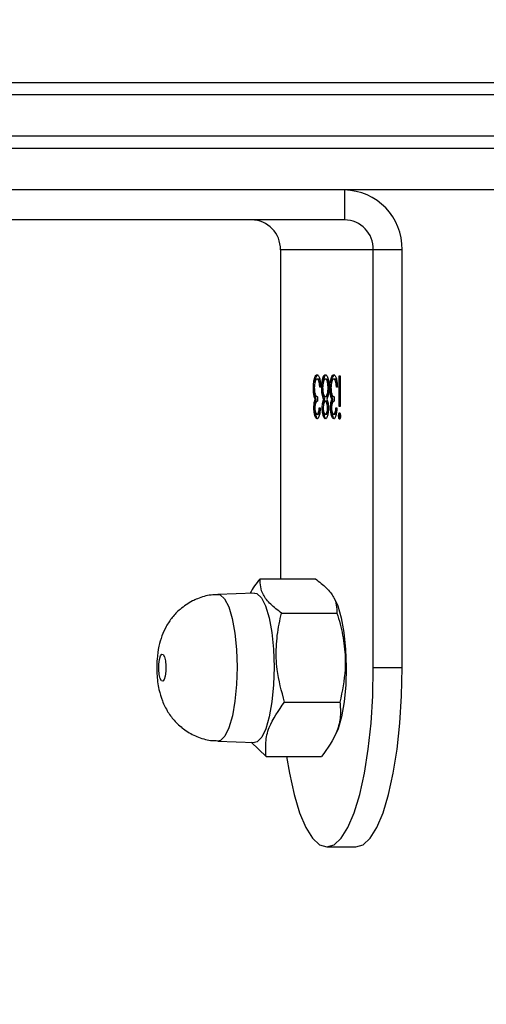
# Model space of a CAD drawing. Units: centimetres. Extents: x -1563 to 1131, y -2520 to -1089.
# Drawn here: x -27 to -23, y -1632 to -1624 of the extents above; entities that cross this region are included whole.
import ezdxf

# ---------------------------------------------------------------- set-up
doc = ezdxf.new("R2010")
doc.units = ezdxf.units.CM
doc.layers.add('VP-DIM', color=7, linetype='Continuous')
doc.layers.add('VP-EQ', color=7, linetype='Continuous', true_color=0x8a3492)
doc.dimstyles.new('ISO-25', dxfattribs={"dimtxt": 2.5, "dimasz": 2.5, "dimexe": 1.25, "dimexo": 0.625, "dimtad": 1, "dimtxsty": 'Standard', "dimcen": 2.5, "dimadec": 0, "dimazin": 0, "dimtfac": 1, "dimtmove": 0, "dimatfit": 3, "dimfxl": 1, "dimarcsym": 0})

# ---------------------------------------------------------------- blocks, each defined once
blk = doc.blocks.new('*D85')
at = {"layer": 'Defpoints', "color": 0}
for p in [(576.8603, -1202.5466), (576.8603, -1908.1984), (-515.4137, -2054.3891)]:
    blk.add_point(p, dxfattribs=at)
at = {"layer": 'VP-DIM', "color": 0, "lineweight": -2}
for p, q in [((-515.4137, -1272.5466), (-515.4137, -1182.5466)), ((576.8603, -1272.5466), (576.8603, -1182.5466)), ((-495.4137, -1202.5466), (-10.9434, -1202.5466)), ((556.8603, -1202.5466), (72.39, -1202.5466))]:
    blk.add_line(p, q, dxfattribs=at)
at = {"layer": 'VP-DIM', "color": 0}
for points in [[(-495.4137, -1199.2133), (-495.4137, -1205.8799), (-515.4137, -1202.5466)], [(556.8603, -1205.8799), (556.8603, -1199.2133), (576.8603, -1202.5466)]]:
    blk.add_solid(points, dxfattribs=at)
at = {"layer": 'VP-DIM', "color": 0, "insert": (30.7233, -1202.5466), "char_height": 20, "attachment_point": 5}
blk.add_mtext('1095', dxfattribs=at)
blk = doc.blocks.new('*D86')
at = {"layer": 'Defpoints', "color": 0}
for p in [(776.8603, -1108.6116), (776.8603, -1931.0984), (-678.6372, -2132.813)]:
    blk.add_point(p, dxfattribs=at)
at = {"layer": 'VP-DIM', "color": 0, "lineweight": -2}
for p, q in [((-678.6372, -1178.6116), (-678.6372, -1088.6116)), ((776.8603, -1178.6116), (776.8603, -1088.6116)), ((-658.6372, -1108.6116), (5.7782, -1108.6116)), ((756.8603, -1108.6116), (92.4449, -1108.6116))]:
    blk.add_line(p, q, dxfattribs=at)
at = {"layer": 'VP-DIM', "color": 0}
for points in [[(-658.6372, -1105.2782), (-658.6372, -1111.9449), (-678.6372, -1108.6116)], [(756.8603, -1111.9449), (756.8603, -1105.2782), (776.8603, -1108.6116)]]:
    blk.add_solid(points, dxfattribs=at)
at = {"layer": 'VP-DIM', "color": 0, "insert": (49.1116, -1108.6116), "char_height": 20, "attachment_point": 5}
blk.add_mtext('1455', dxfattribs=at)
blk = doc.blocks.new('*D89')
at = {"layer": 'Defpoints', "color": 0}
for p in [(-175.3042, -1508.2235), (366.3275, -2317.9115), (1005.9666, -2317.9115)]:
    blk.add_point(p, dxfattribs=at)
at = {"layer": 'VP-DIM', "color": 0, "lineweight": -2}
for p, q in [((935.9666, -1508.2235), (1025.9666, -1508.2235)), ((1005.9666, -1528.2235), (1005.9666, -1878.7212)), ((1005.9666, -2297.9115), (1005.9666, -1945.3879)), ((935.9666, -2317.9115), (1025.9666, -2317.9115))]:
    blk.add_line(p, q, dxfattribs=at)
at = {"layer": 'VP-DIM', "color": 0}
for points in [[(1009.2999, -1528.2235), (1002.6333, -1528.2235), (1005.9666, -1508.2235)], [(1002.6333, -2297.9115), (1009.2999, -2297.9115), (1005.9666, -2317.9115)]]:
    blk.add_solid(points, dxfattribs=at)
at = {"layer": 'VP-DIM', "color": 0, "insert": (1005.9666, -1912.0545), "char_height": 20, "attachment_point": 5, "rotation": 90}
blk.add_mtext('815', dxfattribs=at)
blk = doc.blocks.new('*D91')
at = {"layer": 'Defpoints', "color": 0}
for p in [(-70.278, -1304.6116), (344.063, -2519.904), (1110.8603, -2519.904)]:
    blk.add_point(p, dxfattribs=at)
at = {"layer": 'VP-DIM', "color": 0, "lineweight": -2}
for p, q in [((1040.8603, -1304.6116), (1130.8603, -1304.6116)), ((1110.8603, -1324.6116), (1110.8603, -1869.0756)), ((1110.8603, -2499.904), (1110.8603, -1949.0756)), ((1040.8603, -2519.904), (1130.8603, -2519.904))]:
    blk.add_line(p, q, dxfattribs=at)
at = {"layer": 'VP-DIM', "color": 0}
for points in [[(1114.1937, -1324.6116), (1107.527, -1324.6116), (1110.8603, -1304.6116)], [(1107.527, -2499.904), (1114.1937, -2499.904), (1110.8603, -2519.904)]]:
    blk.add_solid(points, dxfattribs=at)
at = {"layer": 'VP-DIM', "color": 0, "insert": (1110.8603, -1909.0756), "char_height": 20, "attachment_point": 5, "rotation": 90}
blk.add_mtext('1215', dxfattribs=at)
blk = doc.blocks.new('1731S2__')
at = {"color": 7, "linetype": 'Continuous', "lineweight": 25}
for p, q in [((7818.493, 4836.718), (7870.321, 4836.718)), ((7718.649, 4835.718), (7924.656, 4835.718)), ((7925.113, 4832.218), (7648.302, 4832.218)), ((7648.302, 4831.218), (7925.113, 4831.218)), ((7924.656, 4827.718), (7647.845, 4827.718)), ((7849.313, 4827.718), (7849.313, 4825.218)), ((7849.313, 4825.218), (7815.501, 4825.218)), ((7851.728, 4822.718), (7843.963, 4822.718)), ((7843.963, 4822.718), (7843.963, 4795.159)), ((7854.143, 4822.718), (7851.728, 4822.718)), ((7851.728, 4787.713), (7851.728, 4822.718)), ((7854.142, 4787.713), (7854.143, 4822.718)), ((7847.122, 4811.887), (7847.025, 4811.887)), ((7847.273, 4811.698), (7847.176, 4811.698)), ((7847.302, 4811.557), (7847.273, 4811.698)), ((7847.575, 4811.862), (7847.478, 4811.862)), ((7847.815, 4811.887), (7847.718, 4811.887)), ((7848.515, 4811.887), (7848.419, 4811.887)), ((7848.667, 4811.698), (7848.57, 4811.698)), ((7848.696, 4811.557), (7848.667, 4811.698)), ((7848.862, 4809.598), (7848.862, 4812.156)), ((7848.862, 4812.156), (7848.943, 4812.156)), ((7848.943, 4812.156), (7848.943, 4809.598)), ((7846.796, 4811.116), (7846.713, 4811.116)), ((7846.864, 4810.494), (7846.825, 4810.786)), ((7847.329, 4811.214), (7847.247, 4811.214)), ((7847.492, 4811.137), (7847.41, 4811.137)), ((7848.025, 4811.176), (7847.944, 4811.176)), ((7848.189, 4811.116), (7848.107, 4811.116)), ((7848.257, 4810.494), (7848.219, 4810.786)), ((7848.722, 4811.214), (7848.641, 4811.214)), ((7846.864, 4810.494), (7846.767, 4810.494)), ((7846.962, 4810.196), (7846.865, 4810.196)), ((7847.073, 4810.406), (7847.073, 4810.047)), ((7847.682, 4810.206), (7847.585, 4810.206)), ((7847.809, 4810.406), (7847.713, 4810.406)), ((7847.811, 4810.047), (7847.715, 4810.047)), ((7848.257, 4810.494), (7848.161, 4810.494)), ((7848.355, 4810.196), (7848.259, 4810.196)), ((7848.467, 4810.406), (7848.467, 4810.047)), ((7846.856, 4809.476), (7846.759, 4809.476)), ((7847.12, 4808.925), (7847.023, 4808.925)), ((7847.212, 4809.464), (7847.294, 4809.464)), ((7847.553, 4809.474), (7847.456, 4809.474)), ((7847.815, 4808.925), (7847.718, 4808.925)), ((7847.994, 4809.469), (7847.898, 4809.469)), ((7848.25, 4809.476), (7848.153, 4809.476)), ((7848.513, 4808.925), (7848.417, 4808.925)), ((7848.606, 4809.464), (7848.687, 4809.464)), ((7848.943, 4809.598), (7848.862, 4809.598)), ((7848.923, 4808.792), (7848.827, 4808.792)), ((7842.255, 4795.159), (7846.892, 4795.159)), ((7841.793, 4793.967), (7838.727, 4793.856)), ((7848.596, 4793.254), (7848.468, 4793.514)), ((7844.05, 4792.287), (7848.686, 4792.287)), ((7854.142, 4787.713), (7851.728, 4787.713)), ((7844.303, 4784.845), (7848.94, 4784.845)), ((7848.428, 4781.84), (7848.596, 4782.181)), ((7838.727, 4781.579), (7841.793, 4781.468)), ((7841.509, 4781.478), (7842.762, 4780.276)), ((7842.762, 4780.276), (7847.399, 4780.276)), ((7847.845, 4772.713), (7850.26, 4772.713))]:
    blk.add_line(p, q, dxfattribs=at)
at = {"color": 8, "linetype": 'Continuous', "lineweight": 25, "flags": 128}
blk.add_lwpolyline([(7838.727, 4793.856), (7838.918, 4793.819), (7839.291, 4793.479), (7839.631, 4792.805), (7839.921, 4791.835), (7840.141, 4790.625), (7840.281, 4789.247), (7840.331, 4787.779), (7840.289, 4786.308), (7840.156, 4784.919), (7839.942, 4783.693), (7839.658, 4782.701), (7839.32, 4782), (7838.949, 4781.631), (7838.727, 4781.579)], dxfattribs=at)
at = {"color": 7, "linetype": 'Continuous', "lineweight": 25, "flags": 128}
for points in [[(7841.793, 4793.967), (7841.987, 4793.929), (7842.367, 4793.583), (7842.714, 4792.897), (7843.008, 4791.909), (7843.233, 4790.678), (7843.375, 4789.274), (7843.426, 4787.781), (7843.383, 4786.283), (7843.248, 4784.869), (7843.03, 4783.62), (7842.741, 4782.61), (7842.397, 4781.896), (7842.019, 4781.521), (7841.793, 4781.468)], [(7848.596, 4793.254), (7848.751, 4792.897), (7849.045, 4791.909), (7849.27, 4790.678), (7849.412, 4789.274), (7849.463, 4787.781), (7849.42, 4786.283), (7849.285, 4784.869), (7849.067, 4783.62), (7848.778, 4782.61), (7848.596, 4782.181)], [(7834.042, 4788.85), (7834.158, 4788.821), (7834.261, 4788.624), (7834.337, 4788.289), (7834.374, 4787.867), (7834.367, 4787.422), (7834.316, 4787.022), (7834.229, 4786.728), (7834.12, 4786.585), (7834.005, 4786.614), (7833.901, 4786.811), (7833.825, 4787.146), (7833.788, 4787.569), (7833.795, 4788.013), (7833.846, 4788.413), (7833.933, 4788.707), (7834.042, 4788.85)], [(7844.474, 4780.276), (7844.705, 4778.896), (7845.1, 4777.106), (7845.563, 4775.578), (7846.083, 4774.348), (7846.646, 4773.447), (7847.238, 4772.898), (7847.845, 4772.713), (7848.453, 4772.898), (7849.045, 4773.447), (7849.608, 4774.348), (7850.127, 4775.578), (7850.591, 4777.106), (7850.986, 4778.896), (7851.305, 4780.903), (7851.538, 4783.078), (7851.68, 4785.366), (7851.728, 4787.713)], [(7850.26, 4772.713), (7850.868, 4772.898), (7851.46, 4773.447), (7852.023, 4774.348), (7852.542, 4775.578), (7853.005, 4777.106), (7853.401, 4778.896), (7853.719, 4780.903), (7853.953, 4783.078), (7854.095, 4785.366), (7854.142, 4787.713)]]:
    blk.add_lwpolyline(points, dxfattribs=at)
at = {"color": 7, "linetype": 'Continuous', "lineweight": 25}
for centre, radius, start, end in [((7849.226, 4822.801), 4.917, 359.02625, 88.98914), ((7841.505, 4822.76), 2.458, 359.01781, 88.99467), ((7849.27, 4822.76), 2.458, 359.01781, 88.99467)]:
    blk.add_arc(centre, radius, start, end, dxfattribs=at)
for points, knots in [([(7846.713, 4811.116), (7846.72, 4811.288), (7846.733, 4811.632), (7846.818, 4812.009), (7846.921, 4812.214), (7846.991, 4812.235), (7847.027, 4812.246)], [0, 0, 0, 0, 0.2793177, 0.5588389, 0.7792992, 1, 1, 1, 1]), ([(7846.839, 4811.572), (7846.839, 4811.586), (7846.85, 4811.767), (7846.917, 4812.006), (7847.017, 4812.215), (7847.088, 4812.236), (7847.123, 4812.246)], [0, 0, 0, 0, 0.030908, 0.406811, 0.703243, 1, 1, 1, 1]), ([(7847.027, 4812.246), (7847.068, 4812.232), (7847.151, 4812.204), (7847.249, 4811.935), (7847.306, 4811.581), (7847.321, 4811.336), (7847.329, 4811.214)], [0, 0, 0, 0, 0.279931, 0.55899, 0.779275, 1, 1, 1, 1]), ([(7847.478, 4811.862), (7847.518, 4811.99), (7847.588, 4812.22), (7847.679, 4812.238), (7847.719, 4812.246)], [0, 0, 0, 0, 0.557714, 1, 1, 1, 1]), ([(7847.575, 4811.862), (7847.614, 4811.99), (7847.684, 4812.22), (7847.775, 4812.238), (7847.816, 4812.246)], [0, 0, 0, 0, 0.557755, 1, 1, 1, 1]), ([(7847.719, 4812.246), (7847.763, 4812.235), (7847.85, 4812.214), (7847.952, 4811.93), (7848.014, 4811.561), (7848.022, 4811.297), (7848.025, 4811.165)], [0, 0, 0, 0, 0.280516, 0.559269, 0.779812, 1, 1, 1, 1]), ([(7848.107, 4811.116), (7848.113, 4811.288), (7848.126, 4811.632), (7848.211, 4812.009), (7848.315, 4812.214), (7848.385, 4812.235), (7848.42, 4812.246)], [0, 0, 0, 0, 0.279326, 0.558857, 0.779325, 1, 1, 1, 1]), ([(7848.232, 4811.572), (7848.233, 4811.586), (7848.244, 4811.767), (7848.31, 4812.006), (7848.411, 4812.215), (7848.482, 4812.236), (7848.517, 4812.246)], [0, 0, 0, 0, 0.03091, 0.406779, 0.703227, 1, 1, 1, 1]), ([(7848.42, 4812.246), (7848.462, 4812.232), (7848.545, 4812.204), (7848.643, 4811.935), (7848.7, 4811.581), (7848.715, 4811.336), (7848.722, 4811.214)], [0, 0, 0, 0, 0.279925, 0.559008, 0.779269, 1, 1, 1, 1]), ([(7847.025, 4811.887), (7846.994, 4811.879), (7846.931, 4811.863), (7846.855, 4811.681), (7846.804, 4811.432), (7846.797, 4811.241), (7846.794, 4811.146)], [0, 0, 0, 0, 0.280643, 0.560144, 0.780289, 1, 1, 1, 1]), ([(7847.176, 4811.698), (7847.15, 4811.76), (7847.104, 4811.873), (7847.049, 4811.883), (7847.025, 4811.887)], [0, 0, 0, 0, 0.558841, 1, 1, 1, 1]), ([(7847.273, 4811.698), (7847.247, 4811.76), (7847.2, 4811.873), (7847.146, 4811.883), (7847.122, 4811.887)], [0, 0, 0, 0, 0.55884, 1, 1, 1, 1]), ([(7847.247, 4811.214), (7847.239, 4811.315), (7847.224, 4811.497), (7847.191, 4811.636), (7847.176, 4811.698)], [0, 0, 0, 0, 0.560786, 1, 1, 1, 1]), ([(7847.41, 4811.137), (7847.414, 4811.286), (7847.42, 4811.552), (7847.461, 4811.767), (7847.478, 4811.862)], [0, 0, 0, 0, 0.559331, 1, 1, 1, 1]), ([(7847.718, 4811.887), (7847.687, 4811.879), (7847.624, 4811.862), (7847.549, 4811.678), (7847.5, 4811.426), (7847.494, 4811.237), (7847.491, 4811.143)], [0, 0, 0, 0, 0.280657, 0.560006, 0.780182, 1, 1, 1, 1]), ([(7847.526, 4811.526), (7847.527, 4811.54), (7847.532, 4811.668), (7847.555, 4811.77), (7847.575, 4811.862)], [0, 0, 0, 0, 0.108507, 1, 1, 1, 1]), ([(7847.944, 4811.176), (7847.939, 4811.293), (7847.929, 4811.526), (7847.845, 4811.835), (7847.766, 4811.867), (7847.718, 4811.887)], [0, 0, 0, 0, 0.279849, 0.560164, 1, 1, 1, 1]), ([(7848.006, 4811.549), (7847.99, 4811.626), (7847.941, 4811.847), (7847.864, 4811.871), (7847.815, 4811.887)], [0, 0, 0, 0, 0.3504535, 1, 1, 1, 1]), ([(7848.419, 4811.887), (7848.387, 4811.879), (7848.324, 4811.863), (7848.249, 4811.681), (7848.197, 4811.432), (7848.191, 4811.241), (7848.188, 4811.146)], [0, 0, 0, 0, 0.280638, 0.560134, 0.780306, 1, 1, 1, 1]), ([(7848.57, 4811.698), (7848.544, 4811.76), (7848.497, 4811.873), (7848.443, 4811.883), (7848.419, 4811.887)], [0, 0, 0, 0, 0.55872, 1, 1, 1, 1]), ([(7848.667, 4811.698), (7848.641, 4811.76), (7848.594, 4811.873), (7848.539, 4811.883), (7848.515, 4811.887)], [0, 0, 0, 0, 0.5586651, 1, 1, 1, 1]), ([(7848.641, 4811.214), (7848.633, 4811.316), (7848.618, 4811.497), (7848.585, 4811.636), (7848.57, 4811.698)], [0, 0, 0, 0, 0.560644, 1, 1, 1, 1]), ([(7846.767, 4810.494), (7846.75, 4810.602), (7846.719, 4810.793), (7846.715, 4811.017), (7846.713, 4811.116)], [0, 0, 0, 0, 0.559438, 1, 1, 1, 1]), ([(7846.794, 4811.146), (7846.796, 4811.085), (7846.798, 4810.963), (7846.827, 4810.743), (7846.911, 4810.441), (7847.008, 4810.42), (7847.073, 4810.406)], [0, 0, 0, 0, 0.125589, 0.251214, 0.500613, 1, 1, 1, 1]), ([(7847.585, 4810.206), (7847.534, 4810.326), (7847.462, 4810.494), (7847.415, 4810.869), (7847.412, 4811.047), (7847.41, 4811.137)], [0, 0, 0, 0, 0.558269, 0.77908, 1, 1, 1, 1]), ([(7847.491, 4811.143), (7847.497, 4811.027), (7847.507, 4810.794), (7847.571, 4810.563), (7847.641, 4810.426), (7847.689, 4810.413), (7847.713, 4810.406)], [0, 0, 0, 0, 0.278303, 0.558462, 0.779095, 1, 1, 1, 1]), ([(7847.682, 4810.206), (7847.628, 4810.322), (7847.563, 4810.46), (7847.535, 4810.711), (7847.531, 4810.752)], [0, 0, 0, 0, 0.8335536, 1, 1, 1, 1]), ([(7847.713, 4810.406), (7847.745, 4810.417), (7847.808, 4810.437), (7847.883, 4810.633), (7847.935, 4810.887), (7847.941, 4811.08), (7847.944, 4811.176)], [0, 0, 0, 0, 0.280279, 0.560119, 0.780275, 1, 1, 1, 1]), ([(7847.809, 4810.406), (7847.841, 4810.418), (7847.904, 4810.44), (7847.97, 4810.59), (7847.993, 4810.721), (7847.998, 4810.751)], [0, 0, 0, 0, 0.4362113, 0.8717353, 1, 1, 1, 1]), ([(7848.025, 4811.165), (7848.022, 4811.048), (7848.016, 4810.815), (7847.956, 4810.452), (7847.888, 4810.299), (7847.847, 4810.206)], [0, 0, 0, 0, 0.27999, 0.559916, 1, 1, 1, 1]), ([(7848.161, 4810.494), (7848.143, 4810.602), (7848.112, 4810.793), (7848.108, 4811.017), (7848.107, 4811.116)], [0, 0, 0, 0, 0.559387, 1, 1, 1, 1]), ([(7848.188, 4811.146), (7848.189, 4811.085), (7848.192, 4810.963), (7848.22, 4810.743), (7848.305, 4810.441), (7848.402, 4810.42), (7848.467, 4810.406)], [0, 0, 0, 0, 0.12558, 0.251195, 0.500574, 1, 1, 1, 1]), ([(7846.759, 4809.476), (7846.761, 4809.557), (7846.764, 4809.718), (7846.797, 4809.987), (7846.839, 4810.117), (7846.865, 4810.196)], [0, 0, 0, 0, 0.280523, 0.560795, 1, 1, 1, 1]), ([(7846.865, 4810.196), (7846.844, 4810.238), (7846.807, 4810.314), (7846.779, 4810.439), (7846.767, 4810.494)], [0, 0, 0, 0, 0.559689, 1, 1, 1, 1]), ([(7847.073, 4810.047), (7847.022, 4810.029), (7846.945, 4810.001), (7846.87, 4809.796), (7846.845, 4809.622), (7846.842, 4809.523), (7846.841, 4809.474)], [0, 0, 0, 0, 0.499367, 0.74898, 0.874532, 1, 1, 1, 1]), ([(7846.962, 4810.196), (7846.941, 4810.238), (7846.903, 4810.314), (7846.876, 4810.439), (7846.864, 4810.494)], [0, 0, 0, 0, 0.5598666, 1, 1, 1, 1]), ([(7846.87, 4809.762), (7846.876, 4809.822), (7846.895, 4810.001), (7846.935, 4810.118), (7846.962, 4810.196)], [0, 0, 0, 0, 0.333856, 1, 1, 1, 1]), ([(7847.456, 4809.474), (7847.458, 4809.562), (7847.462, 4809.736), (7847.505, 4810.012), (7847.555, 4810.133), (7847.585, 4810.206)], [0, 0, 0, 0, 0.280171, 0.560227, 1, 1, 1, 1]), ([(7847.715, 4810.047), (7847.691, 4810.037), (7847.643, 4810.018), (7847.585, 4809.876), (7847.546, 4809.68), (7847.541, 4809.535), (7847.538, 4809.462)], [0, 0, 0, 0, 0.280206, 0.560078, 0.780444, 1, 1, 1, 1]), ([(7847.576, 4809.808), (7847.582, 4809.859), (7847.605, 4810.034), (7847.65, 4810.135), (7847.682, 4810.206)], [0, 0, 0, 0, 0.295399, 1, 1, 1, 1]), ([(7847.898, 4809.469), (7847.893, 4809.562), (7847.882, 4809.748), (7847.829, 4809.925), (7847.772, 4810.031), (7847.734, 4810.042), (7847.715, 4810.047)], [0, 0, 0, 0, 0.277732, 0.558213, 0.778997, 1, 1, 1, 1]), ([(7847.958, 4809.783), (7847.946, 4809.834), (7847.921, 4809.94), (7847.868, 4810.03), (7847.83, 4810.041), (7847.811, 4810.047)], [0, 0, 0, 0, 0.31868, 0.659216, 1, 1, 1, 1]), ([(7847.847, 4810.206), (7847.886, 4810.107), (7847.94, 4809.967), (7847.974, 4809.673), (7847.977, 4809.534), (7847.979, 4809.464)], [0, 0, 0, 0, 0.557722, 0.778941, 1, 1, 1, 1]), ([(7848.153, 4809.476), (7848.155, 4809.557), (7848.158, 4809.718), (7848.19, 4809.987), (7848.233, 4810.117), (7848.259, 4810.196)], [0, 0, 0, 0, 0.2805093, 0.5608427, 1, 1, 1, 1]), ([(7848.259, 4810.196), (7848.238, 4810.238), (7848.2, 4810.314), (7848.173, 4810.439), (7848.161, 4810.494)], [0, 0, 0, 0, 0.559731, 1, 1, 1, 1]), ([(7848.467, 4810.047), (7848.416, 4810.029), (7848.339, 4810.001), (7848.264, 4809.796), (7848.238, 4809.622), (7848.236, 4809.523), (7848.234, 4809.474)], [0, 0, 0, 0, 0.499438, 0.749039, 0.874538, 1, 1, 1, 1]), ([(7848.355, 4810.196), (7848.334, 4810.238), (7848.297, 4810.314), (7848.269, 4810.439), (7848.257, 4810.494)], [0, 0, 0, 0, 0.559735, 1, 1, 1, 1]), ([(7848.264, 4809.762), (7848.27, 4809.822), (7848.288, 4810.001), (7848.329, 4810.118), (7848.355, 4810.196)], [0, 0, 0, 0, 0.333868, 1, 1, 1, 1]), ([(7847.024, 4808.566), (7846.987, 4808.582), (7846.914, 4808.612), (7846.826, 4808.837), (7846.771, 4809.142), (7846.763, 4809.365), (7846.759, 4809.476)], [0, 0, 0, 0, 0.280043, 0.559862, 0.780083, 1, 1, 1, 1]), ([(7846.841, 4809.474), (7846.845, 4809.383), (7846.855, 4809.199), (7846.924, 4808.972), (7846.985, 4808.943), (7847.023, 4808.925)], [0, 0, 0, 0, 0.278858, 0.560071, 1, 1, 1, 1]), ([(7847.121, 4808.566), (7847.084, 4808.581), (7847.01, 4808.611), (7846.925, 4808.84), (7846.879, 4809.051), (7846.873, 4809.168), (7846.873, 4809.176)], [0, 0, 0, 0, 0.351247, 0.702255, 0.97847, 1, 1, 1, 1]), ([(7847.023, 4808.925), (7847.047, 4808.933), (7847.094, 4808.947), (7847.168, 4809.122), (7847.196, 4809.334), (7847.212, 4809.464)], [0, 0, 0, 0, 0.280653, 0.560368, 1, 1, 1, 1]), ([(7847.294, 4809.464), (7847.283, 4809.329), (7847.263, 4809.06), (7847.193, 4808.763), (7847.11, 4808.592), (7847.053, 4808.575), (7847.024, 4808.566)], [0, 0, 0, 0, 0.280252, 0.559657, 0.779701, 1, 1, 1, 1]), ([(7847.12, 4808.925), (7847.143, 4808.933), (7847.189, 4808.949), (7847.247, 4809.067), (7847.265, 4809.195), (7847.272, 4809.243)], [0, 0, 0, 0, 0.385626, 0.769964, 1, 1, 1, 1]), ([(7847.714, 4808.566), (7847.677, 4808.582), (7847.605, 4808.612), (7847.521, 4808.843), (7847.467, 4809.146), (7847.46, 4809.365), (7847.456, 4809.474)], [0, 0, 0, 0, 0.2799662, 0.5596511, 0.779957, 1, 1, 1, 1]), ([(7847.538, 4809.462), (7847.543, 4809.372), (7847.552, 4809.192), (7847.619, 4808.959), (7847.68, 4808.938), (7847.718, 4808.925)], [0, 0, 0, 0, 0.278962, 0.5598292, 1, 1, 1, 1]), ([(7847.81, 4808.566), (7847.774, 4808.581), (7847.701, 4808.611), (7847.62, 4808.846), (7847.574, 4809.052), (7847.569, 4809.164), (7847.569, 4809.169)], [0, 0, 0, 0, 0.354383, 0.708509, 0.98745, 1, 1, 1, 1]), ([(7847.979, 4809.464), (7847.973, 4809.324), (7847.96, 4809.044), (7847.885, 4808.753), (7847.8, 4808.593), (7847.742, 4808.575), (7847.714, 4808.566)], [0, 0, 0, 0, 0.2788298, 0.5585004, 0.7792078, 1, 1, 1, 1]), ([(7847.718, 4808.925), (7847.742, 4808.931), (7847.789, 4808.944), (7847.847, 4809.073), (7847.89, 4809.253), (7847.895, 4809.397), (7847.898, 4809.469)], [0, 0, 0, 0, 0.280564, 0.560517, 0.780641, 1, 1, 1, 1]), ([(7847.815, 4808.925), (7847.838, 4808.933), (7847.885, 4808.947), (7847.935, 4809.037), (7847.952, 4809.123), (7847.955, 4809.138)], [0, 0, 0, 0, 0.45574, 0.910497, 1, 1, 1, 1]), ([(7848.418, 4808.566), (7848.381, 4808.582), (7848.308, 4808.612), (7848.22, 4808.837), (7848.164, 4809.142), (7848.157, 4809.365), (7848.153, 4809.476)], [0, 0, 0, 0, 0.280108, 0.559852, 0.780107, 1, 1, 1, 1]), ([(7848.234, 4809.474), (7848.239, 4809.383), (7848.248, 4809.199), (7848.318, 4808.972), (7848.379, 4808.943), (7848.417, 4808.925)], [0, 0, 0, 0, 0.278867, 0.560003, 1, 1, 1, 1]), ([(7848.514, 4808.566), (7848.477, 4808.581), (7848.404, 4808.611), (7848.319, 4808.84), (7848.272, 4809.051), (7848.267, 4809.168), (7848.266, 4809.176)], [0, 0, 0, 0, 0.351339, 0.702223, 0.97849, 1, 1, 1, 1]), ([(7848.417, 4808.925), (7848.44, 4808.933), (7848.487, 4808.947), (7848.562, 4809.122), (7848.589, 4809.334), (7848.606, 4809.464)], [0, 0, 0, 0, 0.2805956, 0.5603082, 1, 1, 1, 1]), ([(7848.687, 4809.464), (7848.677, 4809.329), (7848.656, 4809.06), (7848.587, 4808.763), (7848.503, 4808.592), (7848.446, 4808.575), (7848.418, 4808.566)], [0, 0, 0, 0, 0.280294, 0.559714, 0.779807, 1, 1, 1, 1]), ([(7848.513, 4808.925), (7848.537, 4808.933), (7848.583, 4808.949), (7848.641, 4809.067), (7848.659, 4809.195), (7848.666, 4809.243)], [0, 0, 0, 0, 0.385626, 0.769964, 1, 1, 1, 1]), ([(7848.827, 4808.792), (7848.828, 4808.833), (7848.831, 4808.916), (7848.853, 4809.001), (7848.878, 4809.053), (7848.894, 4809.058), (7848.903, 4809.06)], [0, 0, 0, 0, 0.279121, 0.558881, 0.779564, 1, 1, 1, 1]), ([(7848.903, 4809.06), (7848.913, 4809.056), (7848.935, 4809.047), (7848.959, 4808.977), (7848.975, 4808.889), (7848.977, 4808.824), (7848.978, 4808.792)], [0, 0, 0, 0, 0.2799582, 0.5597467, 0.7799465, 1, 1, 1, 1]), ([(7848.923, 4808.792), (7848.925, 4808.834), (7848.927, 4808.913), (7848.943, 4808.967), (7848.95, 4808.992)], [0, 0, 0, 0, 0.52816, 1, 1, 1, 1]), ([(7848.903, 4808.521), (7848.892, 4808.526), (7848.87, 4808.534), (7848.845, 4808.605), (7848.83, 4808.694), (7848.828, 4808.759), (7848.827, 4808.792)], [0, 0, 0, 0, 0.27981, 0.559897, 0.779943, 1, 1, 1, 1]), ([(7848.978, 4808.792), (7848.976, 4808.751), (7848.973, 4808.668), (7848.952, 4808.581), (7848.928, 4808.529), (7848.911, 4808.524), (7848.903, 4808.521)], [0, 0, 0, 0, 0.279234, 0.558915, 0.779355, 1, 1, 1, 1]), ([(7848.951, 4808.589), (7848.948, 4808.597), (7848.938, 4808.623), (7848.926, 4808.695), (7848.924, 4808.76), (7848.923, 4808.792)], [0, 0, 0, 0, 0.190061, 0.595084, 1, 1, 1, 1]), ([(7842.255, 4795.159), (7841.93, 4794.764), (7841.603, 4794.366), (7841.423, 4793.957), (7841.421, 4793.954)], [0, 0, 0, 0, 0.993176, 1, 1, 1, 1]), ([(7844.05, 4792.287), (7843.733, 4792.536), (7843.094, 4793.039), (7842.303, 4794.017), (7842.274, 4794.717), (7842.255, 4795.159)], [0, 0, 0, 0, 0.264873, 0.535463, 1, 1, 1, 1]), ([(7846.892, 4795.159), (7847.208, 4794.91), (7847.848, 4794.406), (7848.639, 4793.429), (7848.668, 4792.729), (7848.686, 4792.287)], [0, 0, 0, 0, 0.264871, 0.535467, 1, 1, 1, 1]), ([(7836.605, 4793.307), (7836.246, 4793.091), (7835.616, 4792.713), (7834.903, 4791.953), (7834.395, 4791.197), (7834.025, 4790.378), (7833.765, 4789.468), (7833.616, 4788.411), (7833.601, 4787.165), (7833.752, 4785.993), (7834.066, 4784.926), (7834.516, 4784.017), (7835.151, 4783.183), (7835.963, 4782.464), (7836.973, 4781.92), (7837.925, 4781.617), (7838.525, 4781.615), (7838.727, 4781.614)], [0, 0, 0, 0, 0.07974, 0.139773, 0.197924, 0.254449, 0.313397, 0.383258, 0.462145, 0.548064, 0.612097, 0.679954, 0.743087, 0.812441, 0.885795, 0.961369, 1, 1, 1, 1]), ([(7838.725, 4793.814), (7838.535, 4793.817), (7837.949, 4793.827), (7837.232, 4793.601), (7836.74, 4793.37), (7836.605, 4793.307)], [0, 0, 0, 0, 0.257167, 0.796893, 1, 1, 1, 1]), ([(7844.303, 4784.845), (7844.056, 4785.751), (7843.642, 4787.269), (7843.572, 4789.486), (7843.765, 4791.059), (7843.98, 4791.984), (7844.05, 4792.287)], [0, 0, 0, 0, 0.3689621, 0.6188501, 0.8754782, 1, 1, 1, 1]), ([(7848.686, 4792.287), (7848.777, 4791.984), (7849.05, 4791.075), (7849.353, 4789.503), (7849.44, 4787.285), (7849.125, 4785.751), (7848.94, 4784.845)], [0, 0, 0, 0, 0.124515, 0.374731, 0.631037, 1, 1, 1, 1]), ([(7842.762, 4780.276), (7842.735, 4780.673), (7842.68, 4781.474), (7843.025, 4783.029), (7843.808, 4784.142), (7844.303, 4784.845)], [0, 0, 0, 0, 0.264866, 0.535468, 1, 1, 1, 1]), ([(7848.94, 4784.845), (7848.967, 4784.449), (7849.022, 4783.648), (7848.677, 4782.093), (7847.894, 4780.98), (7847.399, 4780.276)], [0, 0, 0, 0, 0.264869, 0.535474, 1, 1, 1, 1])]:
    blk.add_open_spline(points, degree=3, knots=knots, dxfattribs=at)
blk = doc.blocks.new('1731S2_2D__')
at = {"layer": 'VP-EQ', "color": 0, "xscale": 0.1, "yscale": 0.1, "zscale": 0.1}
blk.add_blockref('1731S2__', (2918.5635, -2506.5558), dxfattribs=at)

msp = doc.modelspace()

# ---------------------------------------------------------------- block references
at = {"layer": 'VP-EQ', "color": 0}
msp.add_blockref('1731S2_2D__', (-3727.7509, 398.3856), dxfattribs=at)

# ---------------------------------------------------------------- dimensions: what is measured, and where the dimension line sits
at = {"layer": 'VP-DIM', "color": 0}
dim = msp.add_linear_dim(base=(776.8603, -1108.6116), p1=(-678.6372, -2132.813), p2=(776.8603, -1931.0984), dimstyle='ISO-25', override={"dimtxt": 20, "dimasz": 20, "dimexe": 20, "dimexo": 50, "dimgap": 10, "dimtad": 0, "dimdec": 0, "dimzin": 1, "dimadec": 2, "dimfxl": 70, "dimfxlon": 1, "dimtzin": 1}, dxfattribs=at)
dim.commit()
dim.dimension.update_dxf_attribs({"geometry": '*D86', "text_midpoint": (49.1116, -1108.6116)})
dim = msp.add_linear_dim(base=(576.8603, -1202.5466), p1=(-515.4137, -2054.3891), p2=(576.8603, -1908.1984), text='1095', dimstyle='ISO-25', override={"dimtxt": 20, "dimasz": 20, "dimexe": 20, "dimexo": 50, "dimgap": 10, "dimtad": 0, "dimdec": 0, "dimzin": 1, "dimadec": 2, "dimfxl": 70, "dimfxlon": 1, "dimtzin": 1}, dxfattribs=at)
dim.commit()
dim.dimension.update_dxf_attribs({"geometry": '*D85', "text_midpoint": (30.7233, -1202.5466)})
dim = msp.add_linear_dim(base=(1110.8603, -2519.904), p1=(-70.278, -1304.6116), p2=(344.063, -2519.904), angle=90, dimstyle='ISO-25', override={"dimtxt": 20, "dimasz": 20, "dimexe": 20, "dimexo": 50, "dimgap": 10, "dimtad": 0, "dimdec": 0, "dimzin": 1, "dimadec": 2, "dimfxl": 70, "dimfxlon": 1, "dimtzin": 1}, dxfattribs=at)
dim.commit()
dim.dimension.update_dxf_attribs({"geometry": '*D91', "text_midpoint": (1110.8603, -1909.0756), "dimtype": 160})
dim = msp.add_linear_dim(base=(1005.9666, -2317.9115), p1=(-175.3042, -1508.2235), p2=(366.3275, -2317.9115), angle=90, text='815', dimstyle='ISO-25', override={"dimtxt": 20, "dimasz": 20, "dimexe": 20, "dimexo": 50, "dimgap": 10, "dimtad": 0, "dimdec": 0, "dimzin": 1, "dimadec": 2, "dimfxl": 70, "dimfxlon": 1, "dimtzin": 1}, dxfattribs=at)
dim.commit()
dim.dimension.update_dxf_attribs({"geometry": '*D89', "text_midpoint": (1005.9666, -1912.0545), "dimtype": 160})

doc.saveas('drawing.dxf')
